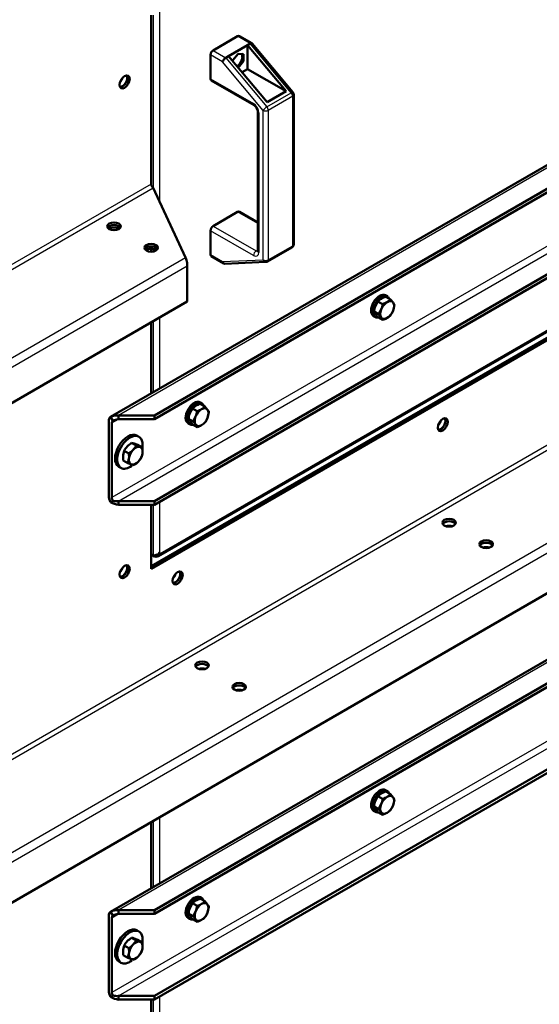
# Model space of a CAD drawing. Units: millimetres. Extents: x 800 to 32840, y 442 to 22960.
# Drawn here: x 28377 to 28654, y 18323 to 18848 of the extents above; entities that cross this region are included whole.
import ezdxf

# ---------------------------------------------------------------- set-up
doc = ezdxf.new("R2010")
doc.units = ezdxf.units.MM
doc.header["$LTSCALE"] = 40
for name, color, linetype in [('121-093308030_-_', 7, 'Continuous'), ('121_902108-00', 7, 'Continuous'), ('C___FILTRY_ROBOC', 7, 'Continuous'), ('C__O_D_NESTRO_PP', 7, 'Continuous'), ('CEOWNIK_ZEWNĘTRZ', 7, 'Continuous'), ('NFP_BELKA_USZTYW', 7, 'Continuous'), ('NFP_BLACHA_FILTR', 7, 'Continuous'), ('PODKŁADKA_9', 7, 'Continuous'), ('POKRYWA', 7, 'Continuous'), ('ŚRUBA_M8X25', 7, 'Continuous')]:
    doc.layers.add(name, color=color, linetype=linetype)

msp = doc.modelspace()

# ---------------------------------------------------------------- linework, layer by layer
at = {"layer": '121-093308030_-_', "color": 7, "linetype": 'Continuous', "lineweight": 50}
for p, q in [((28439.216, 18357.31), (28436.762, 18358.727)), ((28440.131, 18357.689), (28438.118, 18358.398)), ((28439.216, 18357.31), (28441.229, 18356.601)), ((28442.586, 18356.272), (28440.131, 18357.689)), ((28442.586, 18356.272), (28442.638, 18353.493)), ((28432.84, 18354.585), (28432.235, 18352.184)), ((28435.294, 18353.167), (28432.84, 18354.585)), ((28434.742, 18347.988), (28435.346, 18350.388)), ((28434.742, 18347.988), (28432.287, 18349.405)), ((28438.111, 18346.95), (28436.755, 18347.279))]:
    msp.add_line(p, q, dxfattribs=at)
for centre, radius, start, end in [((28442.473, 18349.348), 10.965, 136.85998, 151.47138), ((28443.918, 18347.685), 13.158, 122.94946, 135.8806), ((28428.145, 18364.2), 13.147, 302.94384, 315.88622), ((28435.134, 18349.062), 9.801, 72.27376, 80.43955), ((28429.579, 18362.549), 10.97, 316.86333, 331.46804), ((28444.213, 18365.937), 9.801, 252.27376, 260.43955), ((28444.56, 18351.025), 12.38, 174.62794, 187.52187), ((28423.021, 18351.547), 12.38, 354.62794, 7.52187), ((28432.396, 18356.332), 10.97, 316.86333, 331.46804), ((28433.785, 18354.446), 8.904, 337.87055, 353.85103), ((28446.737, 18378.861), 33.122, 248.76664, 252.45896), ((28430.962, 18357.983), 13.147, 302.94384, 315.88622)]:
    msp.add_arc(centre, radius, start, end, dxfattribs=at)
for major_axis, start_param, end_param in [((2.6, 4.503), 1.178493, 2.2256905), ((2.6, 4.503), 0.1312954, 1.178493), ((-2.6, -4.503), 2.2256905, 3.2728881), ((2.6, 4.503), 2.2256905, 3.2728881), ((-2.6, -4.503), 1.178493, 2.2256905), ((-2.6, -4.503), 0.1312954, 1.178493)]:
    msp.add_ellipse((28438.992, 18351.94), major_axis=major_axis, ratio=0.5773503, start_param=start_param, end_param=end_param, dxfattribs=at)
at = {"layer": '121_902108-00', "color": 7, "linetype": 'Continuous', "lineweight": 50}
for p, q in [((28440.681, 18362.05), (28439.549, 18362.704)), ((28429.949, 18346.076), (28431.081, 18345.423))]:
    msp.add_line(p, q, dxfattribs=at)
for centre, start_param, end_param in [((28434.749, 18354.39), 3.1415927, 6.2831853), ((28435.881, 18353.736), 2.187007, 6.2831853), ((28435.881, 18353.736), 0, 0.9297604)]:
    msp.add_ellipse(centre, major_axis=(-4.8, -8.314), ratio=0.5773503, start_param=start_param, end_param=end_param, dxfattribs=at)
at = {"layer": 'C___FILTRY_ROBOC', "color": 7, "linetype": 'Continuous', "lineweight": 50}
for p, q in [((28897.908, 18909.192), (28425.56, 18636.481)), ((28448.967, 18637.268), (28898.536, 18896.826)), ((28448.967, 18635.308), (28898.536, 18894.867)), ((28898.536, 18851.103), (28448.967, 18591.544)), ((28898.536, 18849.143), (28448.967, 18589.584)), ((28493.298, 18839.552), (28480.287, 18832.04)), ((28500.982, 18835.792), (28494.298, 18839.651)), ((28488.489, 18828.938), (28498.672, 18834.816)), ((28498.672, 18834.816), (28500.086, 18835.633)), ((28519.194, 18810.23), (28498.672, 18834.816)), ((28498.672, 18834.816), (28498.672, 18822.079)), ((28522.835, 18809.647), (28501.079, 18835.71)), ((28478.873, 18816.853), (28478.873, 18829.591)), ((28487.075, 18828.121), (28488.489, 18828.938)), ((28488.489, 18828.938), (28509.012, 18804.351)), ((28490.752, 18826.741), (28493.581, 18830.259)), ((28493.581, 18830.259), (28496.409, 18830.007)), ((28496.409, 18830.007), (28496.409, 18826.235)), ((28490.752, 18826.227), (28490.752, 18826.741)), ((28496.409, 18826.235), (28493.63, 18822.779)), ((28495.591, 18826.708), (28494.429, 18824.803)), ((28495.591, 18826.708), (28496.409, 18826.235)), ((28451.17, 18562.284), (28894.772, 18818.398)), ((28498.672, 18822.079), (28495.664, 18820.342)), ((28498.672, 18822.079), (28519.194, 18810.23)), ((28479.287, 18815.938), (28502.197, 18802.711)), ((28509.012, 18804.351), (28519.194, 18810.23)), ((28523.299, 18728.668), (28523.299, 18808.365)), ((28504.026, 18799.544), (28504.026, 18725.079)), ((28480.287, 18738.306), (28493.298, 18745.818)), ((28504.026, 18740.301), (28494.298, 18745.917)), ((28478.873, 18723.12), (28478.873, 18735.857)), ((28509.288, 18719.424), (28522.299, 18726.936)), ((28479.287, 18722.204), (28485.971, 18718.345)), ((28486.515, 18718.212), (28508.375, 18719.158)), ((28573.205, 18700.869), (28572.3, 18701.391)), ((28568.21, 18698.157), (28566.82, 18695.61)), ((28570.665, 18696.739), (28568.21, 18698.157)), ((28574.91, 18699.191), (28572.456, 18700.608)), ((28574.91, 18699.191), (28576.3, 18697.491)), ((28577.033, 18696.171), (28576.3, 18693.245)), ((28568.542, 18691.268), (28566.087, 18692.685)), ((28566.087, 18692.685), (28566.82, 18691.365)), ((28568.542, 18691.268), (28569.932, 18693.814)), ((28565.9, 18690.306), (28566.805, 18689.783)), ((28570.665, 18688.248), (28568.21, 18689.665)), ((28570.665, 18688.248), (28569.932, 18689.568)), ((28474.21, 18643.714), (28473.305, 18644.236)), ((28469.215, 18641.002), (28467.825, 18638.456)), ((28471.67, 18639.585), (28469.215, 18641.002)), ((28475.916, 18642.036), (28473.461, 18643.453)), ((28475.916, 18642.036), (28477.305, 18640.336)), ((28478.038, 18639.016), (28477.305, 18636.091)), ((28424.567, 18594.44), (28424.567, 18634.285)), ((28426.761, 18634.404), (28425.561, 18636.482)), ((28426.264, 18593.46), (28426.264, 18633.305)), ((28429.734, 18637.268), (28448.967, 18637.268)), ((28429.734, 18635.308), (28429.734, 18637.268)), ((28429.734, 18635.308), (28448.967, 18635.308)), ((28448.967, 18637.268), (28448.967, 18635.308)), ((28466.905, 18633.151), (28467.81, 18632.629)), ((28469.547, 18634.113), (28467.092, 18635.53)), ((28467.092, 18635.53), (28467.825, 18634.21)), ((28469.547, 18634.113), (28470.937, 18636.659)), ((28471.67, 18631.093), (28469.215, 18632.51)), ((28471.67, 18631.093), (28470.937, 18632.414)), ((28439.216, 18621.201), (28436.762, 18622.618)), ((28432.84, 18618.476), (28432.235, 18616.076)), ((28435.294, 18617.059), (28432.84, 18618.476)), ((28440.131, 18621.581), (28438.118, 18622.289)), ((28439.216, 18621.201), (28441.229, 18620.493)), ((28442.586, 18620.164), (28440.131, 18621.581)), ((28442.586, 18620.164), (28442.638, 18617.384)), ((28434.742, 18611.879), (28432.287, 18613.296)), ((28434.742, 18611.879), (28435.346, 18614.28)), ((28438.111, 18610.842), (28436.755, 18611.171)), ((28426.761, 18591.787), (28425.561, 18591.094)), ((28429.734, 18591.544), (28429.734, 18589.584)), ((28448.967, 18591.544), (28429.734, 18591.544)), ((28448.967, 18589.584), (28448.967, 18591.544)), ((28448.967, 18589.584), (28429.734, 18589.584)), ((28448.177, 18562.521), (28447.194, 18563.088)), ((28448.326, 18562.567), (28448.177, 18562.521)), ((28448.177, 18562.521), (28449.027, 18562.03)), ((28449.027, 18562.663), (28449.027, 18562.03)), ((28449.027, 18562.03), (28449.29, 18562.01)), ((28449.29, 18562.99), (28449.29, 18562.01)), ((28450.936, 18563.94), (28451.216, 18563.778)), ((28451.216, 18563.778), (28451.785, 18563.45))]:
    msp.add_line(p, q, dxfattribs=at)
at = {"layer": 'C___FILTRY_ROBOC', "color": 7, "linetype": 'Continuous', "lineweight": 25}
for p, q in [((28898.536, 18907.931), (28429.734, 18637.268)), ((28429.734, 18591.544), (28898.536, 18862.207)), ((28877.681, 18854.086), (28426.264, 18593.46)), ((28448.326, 18850.863), (28448.326, 18758.719)), ((28451.72, 18852.453), (28451.72, 18751.406)), ((28500.086, 18835.633), (28493.298, 18839.552)), ((28521.969, 18809.417), (28500.086, 18835.633)), ((28485.305, 18825.877), (28478.873, 18829.591)), ((28480.287, 18832.04), (28487.075, 18828.121)), ((28487.075, 18828.121), (28508.958, 18801.905)), ((28506.874, 18800.037), (28485.305, 18825.877)), ((28895.153, 18819.429), (28451.785, 18563.45)), ((28478.873, 18816.853), (28501.783, 18803.626)), ((28508.958, 18801.905), (28521.969, 18809.417)), ((28522.713, 18807.549), (28509.703, 18800.037)), ((28522.713, 18727.852), (28522.713, 18807.549)), ((28504.612, 18798.727), (28504.612, 18724.263)), ((28506.874, 18720.34), (28506.874, 18800.037)), ((28509.703, 18800.037), (28509.703, 18720.34)), ((28504.026, 18739.624), (28493.298, 18745.818)), ((28480.287, 18738.306), (28503.197, 18725.079)), ((28501.783, 18722.63), (28478.873, 18735.857)), ((28509.703, 18720.34), (28522.713, 18727.852)), ((28448.326, 18726.073), (28448.326, 18724.739)), ((28478.873, 18723.12), (28485.305, 18719.406)), ((28503.197, 18725.079), (28504.026, 18725.557)), ((28485.305, 18719.406), (28506.874, 18720.34)), ((28448.326, 18687.52), (28448.326, 18649.625)), ((28451.72, 18689.48), (28451.72, 18651.585)), ((28426.264, 18633.305), (28429.734, 18635.308)), ((28451.72, 18591.174), (28451.72, 18563.487)), ((28448.326, 18589.584), (28448.326, 18562.567)), ((28447.194, 18562.106), (28448.045, 18562.597)), ((28450.791, 18563.467), (28451.477, 18562.494))]:
    msp.add_line(p, q, dxfattribs=at)
at = {"layer": 'C___FILTRY_ROBOC', "color": 7, "linetype": 'Continuous', "lineweight": 50}
for centre, radius, start, end in [((28486.285, 18828.29), 9.56, 0.94241, 13.23491), ((28489.775, 18828.441), 6.069, 343.40962, 0.06645), ((28486.657, 18831.164), 10.043, 307.43577, 320.69945), ((28521.299, 18808.365), 2, 0, 39.85254), ((28499.777, 18799.202), 4.263, 4.59875, 55.40125), ((28521.299, 18728.668), 2, 300, 0), ((28508.288, 18721.156), 2, 272.47943, 300), ((28573.941, 18692.736), 7.888, 119.93249, 136.59144), ((28557.718, 18698.429), 13.057, 339.30055, 352.56423), ((28576.047, 18688.695), 12.442, 106.77221, 119.05047), ((28567.08, 18708.639), 12.428, 286.7651, 299.05757), ((28569.179, 18704.612), 7.889, 299.93355, 316.59038), ((28571.211, 18693.802), 6.285, 22.1357, 35.93679), ((28579.034, 18690.995), 13.057, 159.30055, 172.56423), ((28581.664, 18702.084), 18.31, 215.8362, 222.71092), ((28555.088, 18678.849), 18.31, 35.8362, 42.71092), ((28565.422, 18697.531), 11.692, 324.2449, 338.49701), ((28567.08, 18700.148), 12.428, 286.7651, 299.05757), ((28569.179, 18696.121), 7.889, 299.93355, 316.59038), ((28480.039, 18633.841), 13.057, 159.30055, 172.56423), ((28474.946, 18635.581), 7.888, 119.93249, 136.59144), ((28458.723, 18641.274), 13.057, 339.30055, 352.56423), ((28477.052, 18631.54), 12.442, 106.77221, 119.05047), ((28468.085, 18651.484), 12.428, 286.7651, 299.05757), ((28470.184, 18647.457), 7.889, 299.93355, 316.59038), ((28472.217, 18636.648), 6.285, 22.1357, 35.93679), ((28428.823, 18630.632), 6.698, 82.18556, 119.1427), ((28430.247, 18628.285), 7.042, 94.17845, 119.6719), ((28482.669, 18644.93), 18.31, 215.8362, 222.71092), ((28456.093, 18621.694), 18.31, 35.8362, 42.71092), ((28470.184, 18638.966), 7.889, 299.93355, 316.59038), ((28466.428, 18640.376), 11.692, 324.2449, 338.49701), ((28468.085, 18642.993), 12.428, 286.7651, 299.05757), ((28443.918, 18611.577), 13.158, 122.94946, 135.8806), ((28435.134, 18612.953), 9.801, 72.27376, 80.43955), ((28442.473, 18613.24), 10.965, 136.85998, 151.47138), ((28428.145, 18628.092), 13.147, 302.94384, 315.88622), ((28429.579, 18626.441), 10.97, 316.86333, 331.46804), ((28444.213, 18629.829), 9.801, 252.27376, 260.43955), ((28433.785, 18618.338), 8.904, 337.87055, 353.85103), ((28444.56, 18614.917), 12.38, 174.62794, 187.52187), ((28423.021, 18615.439), 12.38, 354.62794, 7.52187), ((28430.962, 18621.874), 13.147, 302.94384, 315.88622), ((28432.396, 18620.223), 10.97, 316.86333, 331.46804), ((28446.737, 18642.753), 33.122, 248.76664, 252.45896), ((28431.109, 18599.905), 10.412, 237.80115, 262.40934), ((28429.045, 18601.416), 9.896, 256.65342, 273.98887), ((28448.132, 18567.448), 4.885, 272.27242, 297.59605), ((28449.869, 18564.576), 2.63, 257.29143, 307.67883), ((28451.951, 18560.089), 3.406, 93.8967, 117.1931)]:
    msp.add_arc(centre, radius, start, end, dxfattribs=at)
for centre, major_axis, ratio, start_param, end_param in [((28493.298, 18837.919), (-1, -1.732), 0.5773503, 3.1415927, 3.9269908), ((28499.73, 18834.205), (-1.304, -1.55), 0.4211456, 3.0669135, 4.0016699), ((28480.287, 18830.407), (-1, -1.732), 0.5773503, 3.9269908, 5.4977871), ((28486.719, 18826.694), (-1.304, -1.55), 0.4211456, 4.0016699, 5.5724663), ((28493.015, 18826.815), (-2, -3.464), 0.5773503, 1.3089969, 2.3561945), ((28493.015, 18826.815), (-2, -3.464), 0.5773503, 2.3561945, 3.0183827), ((28493.015, 18826.815), (-2, -3.464), 0.5773503, 0.7788802, 1.3089969), ((28431.921, 18815.874), (-1.8, -3.118), 0.5773503, 0.2228295, 2.9347129), ((28429.658, 18817.18), (-1.8, -3.118), 0.5773503, 1.168503, 1.9809295), ((28480.287, 18817.67), (1, 1.732), 0.5773503, 2.3561945, 3.1415927), ((28493.298, 18744.185), (-1, -1.732), 0.5773503, 3.1415927, 3.9269908), ((28480.287, 18736.673), (-1, -1.732), 0.5773503, 3.9269908, 5.4977871), ((28480.287, 18723.936), (1, 1.732), 0.5773503, 2.3561945, 3.1415927), ((28486.719, 18720.222), (0.486, 1.983), 0.6933315, 2.1569221, 3.3408651), ((28569.1, 18695.849), (-3.2, -5.543), 0.5773503, 3.1415927, 6.2831853), ((28570.005, 18695.326), (-3.2, -5.543), 0.5773503, 2.7050668, 6.2831853), ((28573.116, 18693.53), (2.6, 4.503), 0.5773503, 0.7853982, 1.8325957), ((28573.116, 18693.53), (-2.6, -4.503), 0.5773503, 2.8797933, 3.9269908), ((28573.116, 18693.53), (2.6, 4.503), 0.5773503, 4.9741884, 6.0213859), ((28573.116, 18693.53), (-2.6, -4.503), 0.5773503, 4.9741884, 6.0213859), ((28573.116, 18693.53), (-2.6, -4.503), 0.5773503, 0.7853982, 1.8325957), ((28570.005, 18695.326), (-3.2, -5.543), 0.5773503, 0, 0.4365258), ((28573.116, 18693.53), (2.6, 4.503), 0.5773503, 2.8797933, 3.9269908), ((28470.105, 18638.694), (-3.2, -5.543), 0.5773503, 3.1415927, 6.2831853), ((28471.01, 18638.171), (-3.2, -5.543), 0.5773503, 2.7050668, 6.2831853), ((28474.121, 18636.375), (2.6, 4.503), 0.5773503, 0.7853982, 1.8325957), ((28474.121, 18636.375), (-2.6, -4.503), 0.5773503, 2.8797933, 3.9269908), ((28474.121, 18636.375), (2.6, 4.503), 0.5773503, 4.9741884, 6.0213859), ((28427.961, 18632.325), (2.4, -4.157), 0.5773503, 3.1415927, 3.9269908), ((28427.961, 18632.325), (1.2, -2.078), 0.5773503, 3.1415927, 3.9269908), ((28474.121, 18636.375), (-2.6, -4.503), 0.5773503, 4.9741884, 6.0213859), ((28474.121, 18636.375), (-2.6, -4.503), 0.5773503, 0.7853982, 1.8325957), ((28601.627, 18632.978), (-1.8, -3.118), 0.5773503, 0.2220726, 2.9391949), ((28599.364, 18634.285), (-1.8, -3.118), 0.5773503, 1.1833413, 1.9695377), ((28471.01, 18638.171), (-3.2, -5.543), 0.5773503, 0, 0.4365258), ((28474.121, 18636.375), (2.6, 4.503), 0.5773503, 2.8797933, 3.9269908), ((28438.992, 18615.832), (2.6, 4.503), 0.5773503, 1.178493, 2.2256905), ((28438.992, 18615.832), (2.6, 4.503), 0.5773503, 0.1312954, 1.178493), ((28438.992, 18615.832), (-2.6, -4.503), 0.5773503, 1.178493, 2.2256905), ((28438.992, 18615.832), (-2.6, -4.503), 0.5773503, 2.2256905, 3.2728881), ((28438.992, 18615.832), (2.6, 4.503), 0.5773503, 2.2256905, 3.2728881), ((28438.992, 18615.832), (-2.6, -4.503), 0.5773503, 0.1312954, 1.178493), ((28427.961, 18592.48), (-2.4, 4.157), 0.5773503, 0.7853982, 1.5707963), ((28427.961, 18592.48), (-1.2, 2.078), 0.5773503, 0.7853982, 1.5707963), ((28451.354, 18562.778), (-0.4, -0.693), 0.5773503, 3.0606651, 3.2225202), ((28431.921, 18554.595), (-1.8, -3.118), 0.5773503, 0.2228295, 2.9347129), ((28429.658, 18555.901), (-1.8, -3.118), 0.5773503, 1.1494134, 1.9921793), ((28460.205, 18551.329), (-1.8, -3.118), 0.5773503, 0.2220726, 2.9391949), ((28457.942, 18552.635), (-1.8, -3.118), 0.5773503, 1.1833413, 1.9695377)]:
    msp.add_ellipse(centre, major_axis=major_axis, ratio=ratio, start_param=start_param, end_param=end_param, dxfattribs=at)
at = {"layer": 'C___FILTRY_ROBOC', "color": 7, "linetype": 'Continuous', "lineweight": 25}
for centre, major_axis, ratio, start_param, end_param in [((28521.299, 18808.365), (-1.535, -1.282), 0.2352017, 3.1415927, 4.0763491), ((28521.299, 18808.365), (1, -1.732), 0.5773503, 0.7853982, 1.8629988), ((28521.299, 18808.365), (-2, 0), 0.5773503, 2.3561945, 3.1415927), ((28501.783, 18800.36), (2, -3.464), 0.5773503, 0.7853982, 2.3561945), ((28503.197, 18804.443), (1, 1.732), 0.5773503, 2.3561945, 3.1335275), ((28508.288, 18800.854), (-1.535, -1.282), 0.2352017, 4.0763491, 5.6471454), ((28508.288, 18800.854), (1, -1.732), 0.5773503, 0.7853982, 1.8629988), ((28506.026, 18799.544), (2, 0), 0.5773503, 3.1496578, 3.9269908), ((28508.288, 18800.854), (-2, 0), 0.5773503, 0.7853982, 2.3561945), ((28521.299, 18728.668), (-1, 1.732), 0.5773503, 3.1415927, 3.9269908), ((28521.299, 18728.668), (-2, 0), 0.5773503, 2.3561945, 3.1415927), ((28503.197, 18723.446), (1, 1.732), 0.5773503, 0.7853982, 2.3561945), ((28501.783, 18725.896), (-2, 3.464), 0.5773503, 2.3561945, 3.9269908), ((28503.197, 18726.712), (-1, 1.732), 0.5773503, 2.3561945, 2.9831399), ((28506.026, 18725.079), (2, 0), 0.5773503, 3.1415927, 3.9269908), ((28508.288, 18721.156), (-0.087, 1.998), 0.7818867, 1.9576496, 3.1415927), ((28508.288, 18721.156), (-2, 0), 0.5773503, 0.7853982, 2.3561945), ((28508.288, 18721.156), (-1, 1.732), 0.5773503, 3.1415927, 3.9269908)]:
    msp.add_ellipse(centre, major_axis=major_axis, ratio=ratio, start_param=start_param, end_param=end_param, dxfattribs=at)
at = {"layer": 'C___FILTRY_ROBOC', "color": 7, "linetype": 'Continuous', "lineweight": 50}
msp.add_open_spline([(28451.477, 18562.494), (28451.568, 18562.568), (28451.644, 18562.643), (28451.765, 18562.804), (28451.81, 18562.888), (28451.863, 18563.055), (28451.873, 18563.141), (28451.857, 18563.304), (28451.83, 18563.383), (28451.785, 18563.45)], degree=3, knots=[0, 0, 0, 0, 0.25, 0.25, 0.5, 0.5, 0.75, 0.75, 1, 1, 1, 1], dxfattribs=at)
at = {"layer": 'C__O_D_NESTRO_PP', "color": 7, "linetype": 'Continuous', "lineweight": 50}
for p, q in [((28440.681, 18625.942), (28439.549, 18626.595)), ((28429.949, 18609.968), (28431.081, 18609.314))]:
    msp.add_line(p, q, dxfattribs=at)
for centre, start_param, end_param in [((28434.749, 18618.281), 3.1415927, 6.2831853), ((28435.881, 18617.628), 2.187007, 6.2831853), ((28435.881, 18617.628), 0, 0.9297604)]:
    msp.add_ellipse(centre, major_axis=(-4.8, -8.314), ratio=0.5773503, start_param=start_param, end_param=end_param, dxfattribs=at)
at = {"layer": 'CEOWNIK_ZEWNĘTRZ', "color": 7, "linetype": 'Continuous', "lineweight": 50}
for p, q in [((28897.908, 18645.3), (28425.56, 18372.59)), ((28448.967, 18373.376), (28898.536, 18632.935)), ((28448.967, 18371.417), (28898.536, 18630.975)), ((28898.536, 18587.211), (28448.967, 18327.652)), ((28898.536, 18585.251), (28448.967, 18325.693)), ((28426.761, 18370.512), (28425.561, 18372.59)), ((28429.734, 18373.376), (28448.967, 18373.376)), ((28429.734, 18371.417), (28429.734, 18373.376)), ((28429.734, 18371.417), (28448.967, 18371.417)), ((28448.967, 18373.376), (28448.967, 18371.417)), ((28424.567, 18330.548), (28424.567, 18370.393)), ((28426.264, 18329.568), (28426.264, 18369.413)), ((28426.761, 18327.896), (28425.561, 18327.203)), ((28429.734, 18327.652), (28429.734, 18325.693)), ((28448.967, 18327.652), (28429.734, 18327.652)), ((28448.967, 18325.693), (28429.734, 18325.693)), ((28448.967, 18325.693), (28448.967, 18327.652))]:
    msp.add_line(p, q, dxfattribs=at)
at = {"layer": 'CEOWNIK_ZEWNĘTRZ', "color": 7, "linetype": 'Continuous', "lineweight": 25}
for p, q in [((28898.536, 18644.039), (28429.734, 18373.376)), ((28429.734, 18327.652), (28898.536, 18598.315)), ((28877.681, 18590.194), (28426.264, 18329.568)), ((28426.264, 18369.413), (28429.734, 18371.417))]:
    msp.add_line(p, q, dxfattribs=at)
at = {"layer": 'CEOWNIK_ZEWNĘTRZ', "color": 7, "linetype": 'Continuous', "lineweight": 50}
for centre, radius, start, end in [((28428.823, 18366.74), 6.698, 82.18556, 119.1427), ((28430.247, 18364.394), 7.042, 94.17845, 119.6719), ((28431.109, 18336.013), 10.412, 237.80115, 262.40934), ((28429.045, 18337.524), 9.896, 256.65342, 273.98887)]:
    msp.add_arc(centre, radius, start, end, dxfattribs=at)
for centre, major_axis, start_param, end_param in [((28427.961, 18368.433), (2.4, -4.157), 3.1415927, 3.9269908), ((28427.961, 18368.433), (1.2, -2.078), 3.1415927, 3.9269908), ((28427.961, 18328.588), (-2.4, 4.157), 0.7853982, 1.5707963), ((28427.961, 18328.588), (-1.2, 2.078), 0.7853982, 1.5707963)]:
    msp.add_ellipse(centre, major_axis=major_axis, ratio=0.5773503, start_param=start_param, end_param=end_param, dxfattribs=at)
at = {"layer": 'NFP_BELKA_USZTYW', "color": 7, "linetype": 'Continuous', "lineweight": 50}
for centre, major_axis, start_param, end_param in [((28606.152, 18576.15), (-4, 0), 4.271817, 5.1529609), ((28625.951, 18564.719), (-4, 0), 4.2718164, 5.1529616), ((28474.347, 18500.053), (-4, 0), 4.2718173, 5.1529606), ((28494.146, 18488.622), (4, 0), 1.130223, 2.0113696)]:
    msp.add_ellipse(centre, major_axis=major_axis, ratio=0.5773503, start_param=start_param, end_param=end_param, dxfattribs=at)
at = {"layer": 'NFP_BLACHA_FILTR', "color": 7, "linetype": 'Continuous', "lineweight": 50}
for p, q in [((28447.194, 18760.678), (28447.194, 18850.863)), ((28898.611, 18817.507), (28447.194, 18556.881)), ((28899.743, 18816.853), (28447.194, 18555.574)), ((27914.038, 18112.545), (29050.781, 18768.843)), ((28465.54, 18721.627), (28448.326, 18758.719)), ((28447.194, 18724.634), (28447.194, 18726.178)), ((28466.496, 18698.011), (28466.496, 18716.954)), ((27917.152, 18380.847), (28466.496, 18698.011)), ((28447.194, 18648.972), (28447.194, 18686.867)), ((28447.194, 18555.574), (28447.194, 18589.584)), ((28447.194, 18385.08), (28447.194, 18420.363)), ((28447.194, 18235.508), (28447.194, 18325.693))]:
    msp.add_line(p, q, dxfattribs=at)
at = {"layer": 'NFP_BLACHA_FILTR', "color": 7, "linetype": 'Continuous', "lineweight": 25}
for p, q in [((29005.526, 18821.752), (27914.038, 18191.582)), ((27914.038, 18188.969), (29007.156, 18820.08)), ((27914.038, 18139.326), (29050.214, 18795.297)), ((29052.477, 18791.378), (27914.038, 18134.1)), ((28447.194, 18760.678), (27914.038, 18452.86)), ((27914.038, 18450.248), (28448.326, 18758.719)), ((27914.038, 18403.217), (28465.54, 18721.627)), ((28466.496, 18716.954), (27914.038, 18397.992))]:
    msp.add_line(p, q, dxfattribs=at)
at = {"layer": 'NFP_BLACHA_FILTR', "color": 7, "linetype": 'Continuous', "lineweight": 50}
for centre, major_axis in [((28433.052, 18815.22), (-1.9, -3.291)), ((28427.395, 18738.143), (-3.6, 0)), ((28447.194, 18726.712), (-3.6, 0)), ((28602.758, 18632.325), (-1.9, -3.291)), ((28606.152, 18580.069), (-3.6, 0)), ((28625.951, 18568.638), (-3.6, 0)), ((28433.052, 18553.941), (-1.9, -3.291)), ((28461.337, 18550.675), (-1.9, -3.291)), ((28474.347, 18503.972), (-3.6, 0)), ((28494.146, 18492.541), (-3.6, 0))]:
    msp.add_ellipse(centre, major_axis=major_axis, ratio=0.5773503, dxfattribs=at)
for centre, major_axis, ratio, start_param, end_param in [((28431.921, 18815.874), (-1.9, -3.291), 0.5773503, 0.3023131, 2.8392796), ((28448.326, 18760.025), (-0.8, 1.386), 0.5773503, 0.7853982, 2.3561945), ((28427.395, 18736.837), (-3.6, 0), 0.5773503, 3.4612727, 5.9635052), ((28427.395, 18736.837), (-3.6, 0), 0.5773503, 3.4612799, 5.963498), ((28427.395, 18735.53), (3.6, 0), 0.5773503, 0.6796727, 2.4619199), ((28447.194, 18725.406), (-3.6, 0), 0.5773503, 3.4612725, 5.9635054), ((28447.194, 18725.406), (-3.6, 0), 0.5773503, 3.4612799, 5.963498), ((28447.194, 18724.099), (3.6, 0), 0.5773503, 0.6796727, 2.46192), ((28465.54, 18719.014), (-0.622, 3.325), 0.218386, 4.0037327, 5.5745291), ((28601.627, 18632.978), (-1.9, -3.291), 0.5773503, 0.3023131, 2.8392796), ((28606.152, 18578.763), (-3.6, 0), 0.5773503, 3.4612799, 5.963498), ((28606.152, 18576.15), (-3.6, 0), 0.5773503, 4.3725521, 5.0522259), ((28625.951, 18567.332), (-3.6, 0), 0.5773503, 3.4612799, 5.963498), ((28625.951, 18564.719), (-3.6, 0), 0.5773503, 4.3725521, 5.0522259), ((28431.921, 18554.595), (-1.9, -3.291), 0.5773503, 0.3023131, 2.8392796), ((28460.205, 18551.329), (-1.9, -3.291), 0.5773503, 0.3023131, 2.8392796), ((28474.347, 18502.665), (-3.6, 0), 0.5773503, 3.4612799, 5.963498), ((28474.347, 18500.053), (-3.6, 0), 0.5773503, 4.3725521, 5.0522259), ((28494.146, 18491.235), (-3.6, 0), 0.5773503, 3.4612799, 5.963498), ((28494.146, 18488.622), (-3.6, 0), 0.5773503, 4.3725529, 5.0522251)]:
    msp.add_ellipse(centre, major_axis=major_axis, ratio=ratio, start_param=start_param, end_param=end_param, dxfattribs=at)
at = {"layer": 'PODKŁADKA_9', "color": 7, "linetype": 'Continuous', "lineweight": 50}
for p, q in [((28573.205, 18436.977), (28572.3, 18437.499)), ((28565.9, 18426.414), (28566.805, 18425.892)), ((28474.21, 18379.822), (28473.305, 18380.345)), ((28466.905, 18369.26), (28467.81, 18368.737))]:
    msp.add_line(p, q, dxfattribs=at)
for centre, start_param, end_param in [((28569.1, 18431.957), 3.1415927, 6.2831853), ((28570.005, 18431.434), 2.7050668, 6.2831853), ((28570.005, 18431.434), 0, 0.4365258), ((28470.105, 18374.802), 3.1415927, 6.2831853), ((28471.01, 18374.28), 2.7050668, 6.2831853), ((28471.01, 18374.28), 0, 0.4365258)]:
    msp.add_ellipse(centre, major_axis=(-3.2, -5.543), ratio=0.5773503, start_param=start_param, end_param=end_param, dxfattribs=at)
at = {"layer": 'POKRYWA', "color": 7, "linetype": 'Continuous', "lineweight": 25}
for p, q in [((28448.326, 18421.016), (28448.326, 18385.734)), ((28451.72, 18422.975), (28451.72, 18387.693)), ((28448.326, 18325.693), (28448.326, 18233.548)), ((28451.72, 18327.282), (28451.72, 18226.235))]:
    msp.add_line(p, q, dxfattribs=at)
at = {"layer": 'ŚRUBA_M8X25', "color": 7, "linetype": 'Continuous', "lineweight": 50}
for p, q in [((28568.21, 18434.265), (28566.82, 18431.719)), ((28570.665, 18432.848), (28568.21, 18434.265)), ((28574.91, 18435.299), (28572.456, 18436.716)), ((28574.91, 18435.299), (28576.3, 18433.599)), ((28568.542, 18427.376), (28566.087, 18428.793)), ((28566.087, 18428.793), (28566.82, 18427.473)), ((28568.542, 18427.376), (28569.932, 18429.922)), ((28577.033, 18432.279), (28576.3, 18429.354)), ((28570.665, 18424.356), (28568.21, 18425.773)), ((28570.665, 18424.356), (28569.932, 18425.677)), ((28469.215, 18377.11), (28467.825, 18374.564)), ((28471.67, 18375.693), (28469.215, 18377.11)), ((28475.916, 18378.144), (28473.461, 18379.561)), ((28475.916, 18378.144), (28477.305, 18376.445)), ((28469.547, 18370.222), (28467.092, 18371.639)), ((28467.092, 18371.639), (28467.825, 18370.318)), ((28469.547, 18370.222), (28470.937, 18372.768)), ((28478.038, 18375.124), (28477.305, 18372.199)), ((28471.67, 18367.201), (28469.215, 18368.619)), ((28471.67, 18367.201), (28470.937, 18368.522))]:
    msp.add_line(p, q, dxfattribs=at)
for centre, radius, start, end in [((28573.941, 18428.844), 7.888, 119.93249, 136.59144), ((28576.047, 18424.803), 12.442, 106.77221, 119.05047), ((28567.08, 18444.748), 12.428, 286.7651, 299.05757), ((28569.179, 18440.721), 7.889, 299.93355, 316.59038), ((28571.211, 18429.911), 6.285, 22.1357, 35.93679), ((28579.034, 18427.104), 13.057, 159.30055, 172.56423), ((28557.718, 18434.537), 13.057, 339.30055, 352.56423), ((28565.422, 18433.639), 11.692, 324.2449, 338.49701), ((28581.664, 18438.193), 18.31, 215.8362, 222.71092), ((28555.088, 18414.957), 18.31, 35.8362, 42.71092), ((28567.08, 18436.256), 12.428, 286.7651, 299.05757), ((28569.179, 18432.229), 7.889, 299.93355, 316.59038), ((28474.946, 18371.689), 7.888, 119.93249, 136.59144), ((28477.052, 18367.648), 12.442, 106.77221, 119.05047), ((28468.085, 18387.593), 12.428, 286.7651, 299.05757), ((28470.184, 18383.566), 7.889, 299.93355, 316.59038), ((28472.217, 18372.756), 6.285, 22.1357, 35.93679), ((28480.039, 18369.949), 13.057, 159.30055, 172.56423), ((28458.723, 18377.383), 13.057, 339.30055, 352.56423), ((28466.428, 18376.484), 11.692, 324.2449, 338.49701), ((28482.669, 18381.038), 18.31, 215.8362, 222.71092), ((28456.093, 18357.802), 18.31, 35.8362, 42.71092), ((28468.085, 18379.101), 12.428, 286.7651, 299.05757), ((28470.184, 18375.074), 7.889, 299.93355, 316.59038)]:
    msp.add_arc(centre, radius, start, end, dxfattribs=at)
for centre, major_axis, start_param, end_param in [((28573.116, 18429.638), (2.6, 4.503), 0.7853982, 1.8325957), ((28573.116, 18429.638), (-2.6, -4.503), 2.8797933, 3.9269908), ((28573.116, 18429.638), (2.6, 4.503), 4.9741884, 6.0213859), ((28573.116, 18429.638), (-2.6, -4.503), 4.9741884, 6.0213859), ((28573.116, 18429.638), (-2.6, -4.503), 0.7853982, 1.8325957), ((28573.116, 18429.638), (2.6, 4.503), 2.8797933, 3.9269908), ((28474.121, 18372.483), (2.6, 4.503), 0.7853982, 1.8325957), ((28474.121, 18372.483), (-2.6, -4.503), 2.8797933, 3.9269908), ((28474.121, 18372.483), (2.6, 4.503), 4.9741884, 6.0213859), ((28474.121, 18372.483), (-2.6, -4.503), 4.9741884, 6.0213859), ((28474.121, 18372.483), (-2.6, -4.503), 0.7853982, 1.8325957), ((28474.121, 18372.483), (2.6, 4.503), 2.8797933, 3.9269908)]:
    msp.add_ellipse(centre, major_axis=major_axis, ratio=0.5773503, start_param=start_param, end_param=end_param, dxfattribs=at)

doc.saveas('drawing.dxf')
